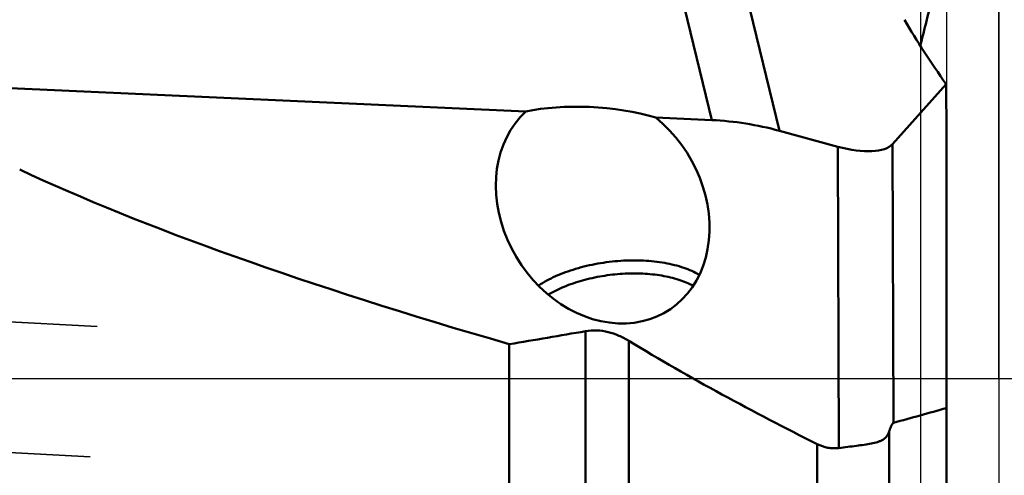
# Model space of a CAD drawing. Units: millimetres. Extents: x -61 to 98, y -37 to 89.
# Drawn here: x 30 to 45, y -1 to 6 of the extents above; entities that cross this region are included whole.
import ezdxf

# ---------------------------------------------------------------- set-up
doc = ezdxf.new("R2010")
doc.units = ezdxf.units.MM
doc.linetypes.add('CENTER2', pattern=[28.575, 19.05, -3.175, 3.175, -3.175])
doc.linetypes.add('HIDDEN', pattern=[9.525, 6.35, -3.175])
for name, color, linetype, lineweight in [('1', 4, 'Continuous', 50), ('2', 7, 'Continuous', 25), ('3', 1, 'HIDDEN', 35), ('4', 2, 'CENTER2', 25), ('nocut', 7, 'Continuous', 25), ('sk2', 7, 'Continuous', 25)]:
    doc.layers.add(name, color=color, linetype=linetype, lineweight=lineweight)
doc.styles.add('simplex', font='txt.shx', dxfattribs={"height": 3.5})
doc.dimstyles.new('コピー - ISO-25', dxfattribs={"dimscale": 0, "dimtxt": 3.5, "dimasz": 3.5, "dimexe": 1.5, "dimexo": 0, "dimgap": 2.3, "dimtad": 1, "dimdsep": 46, "dimtxsty": 'simplex', "dimcen": 0.09, "dimclrd": 256, "dimclre": 256, "dimclrt": 256, "dimadec": 0, "dimazin": 0, "dimtfac": 1, "dimtofl": 0, "dimtmove": 0, "dimatfit": 3, "dimfxl": 1, "dimtolj": 1, "dimlwd": -1, "dimlwe": -1, "dimarcsym": 0})

# ---------------------------------------------------------------- blocks, each defined once
blk = doc.blocks.new('*D4')
at = {"layer": '2'}
for p, q in [((42.652, 17.462), (89.483, 17.462)), ((87.983, 13.962), (87.983, -17.462))]:
    blk.add_line(p, q, dxfattribs=at)
blk.add_solid([(88.566, 13.962), (87.4, 13.962), (87.983, 17.462)], dxfattribs=at)
at = {"layer": 'Defpoints', "color": 0}
for p in [(42.652, 17.462), (42.652, -17.462), (87.983, -17.462)]:
    blk.add_point(p, dxfattribs=at)
at = {"layer": '2', "insert": (83.933, -8.091), "char_height": 3.5, "attachment_point": 5, "rotation": 90, "style": 'simplex'}
blk.add_mtext('\\A1;%%C34.925 [%%c1.375"]', dxfattribs=at)
blk = doc.blocks.new('_None')
blk = doc.blocks.new('*D5')
at = {"layer": '2'}
for p, q in [((45, 11.935), (79.167, 11.935)), ((77.667, 8.435), (77.667, -11.935))]:
    blk.add_line(p, q, dxfattribs=at)
blk.add_solid([(78.25, 8.435), (77.084, 8.435), (77.667, 11.935)], dxfattribs=at)
at = {"layer": 'Defpoints', "color": 0}
for p in [(45, 11.935), (45, -11.935), (77.667, -11.935)]:
    blk.add_point(p, dxfattribs=at)
at = {"layer": '2', "insert": (73.617, -9.905), "char_height": 3.5, "attachment_point": 5, "rotation": 90, "style": 'simplex'}
blk.add_mtext('\\A1;%%C23.87 [%%c.940"]', dxfattribs=at)
blk = doc.blocks.new('*D6')
at = {"layer": '2'}
for p, q in [((43.5, 16.796), (43.5, 46.691)), ((45, 0), (45, 46.691)), ((40, 45.191), (36.5, 45.191)), ((48.5, 45.191), (98.017, 45.191))]:
    blk.add_line(p, q, dxfattribs=at)
for points in [[(40, 44.608), (40, 45.774), (43.5, 45.191)], [(48.5, 45.774), (48.5, 44.608), (45, 45.191)]]:
    blk.add_solid(points, dxfattribs=at)
at = {"layer": 'Defpoints', "color": 0}
for p in [(45, 45.191), (43.5, 16.796), (45, 0)]:
    blk.add_point(p, dxfattribs=at)
at = {"layer": '2', "insert": (75.008, 49.241), "char_height": 3.5, "attachment_point": 5, "style": 'simplex'}
blk.add_mtext('\\A1;APMX1.5 [.059"]', dxfattribs=at)
blk = doc.blocks.new('*D7')
at = {"layer": '2'}
for p, q in [((45, 16.756), (45, -37.022)), ((43.8, 7.564), (43.8, -37.022)), ((40.3, -35.522), (-10.383, -35.522)), ((48.5, -35.522), (52, -35.522))]:
    blk.add_line(p, q, dxfattribs=at)
for points in [[(40.3, -34.939), (40.3, -36.105), (43.8, -35.522)], [(48.5, -34.939), (48.5, -36.105), (45, -35.522)]]:
    blk.add_solid(points, dxfattribs=at)
at = {"layer": 'Defpoints', "color": 0}
for p in [(45, 16.756), (43.8, 7.564), (45, -35.522)]:
    blk.add_point(p, dxfattribs=at)
at = {"layer": '2', "insert": (13.208, -31.472), "char_height": 3.5, "attachment_point": 5, "style": 'simplex'}
blk.add_mtext('\\A1;1.2 [.047"](MAX)', dxfattribs=at)
blk = doc.blocks.new('*D10')
at = {"layer": '2'}
for p, q in [((0, 13.95), (0, 56.691)), ((45, 0), (45, 56.691)), ((41.5, 55.191), (3.5, 55.191))]:
    blk.add_line(p, q, dxfattribs=at)
for points in [[(3.5, 55.774), (3.5, 54.608), (0, 55.191)], [(41.5, 54.608), (41.5, 55.774), (45, 55.191)]]:
    blk.add_solid(points, dxfattribs=at)
at = {"layer": 'Defpoints', "color": 0}
for p in [(0, 55.191), (0, 13.95), (45, 0)]:
    blk.add_point(p, dxfattribs=at)
at = {"layer": '2', "insert": (23.212, 59.241), "char_height": 3.5, "attachment_point": 5, "style": 'simplex'}
blk.add_mtext('\\A1;45 [1.772"]', dxfattribs=at)
blk = doc.blocks.new('*D12')
at = {"layer": 'Defpoints', "color": 0}
for p in [(-23, 65.34), (-23, 6), (45, 0)]:
    blk.add_point(p, dxfattribs=at)
at = {"layer": 'sk2'}
for p, q in [((-23, 6), (-23, 66.84)), ((45, 0), (45, 66.84)), ((41.5, 65.34), (-19.5, 65.34))]:
    blk.add_line(p, q, dxfattribs=at)
for points in [[(-19.5, 65.924), (-19.5, 64.757), (-23, 65.34)], [(41.5, 64.757), (41.5, 65.924), (45, 65.34)]]:
    blk.add_solid(points, dxfattribs=at)
at = {"layer": 'sk2', "insert": (10.835, 69.39), "char_height": 3.5, "attachment_point": 5, "style": 'simplex'}
blk.add_mtext('\\A1;68 [2.677"]', dxfattribs=at)

msp = doc.modelspace()

# ---------------------------------------------------------------- linework, layer by layer
at = {"layer": '1'}
for p, q in [((40.04464778, 6.26870657), (40.60229663, 3.96796551)), ((41.08676469, 6.07768333), (41.63784415, 3.80404618)), ((37.75378946, 4.09787223), (28.82017386, 4.50529151)), ((44.19116803, 4.52092353), (43.37164767, 3.59993536)), ((40.60229663, 3.96796551), (39.74274292, 4.00716562)), ((42.53215318, 3.56023762), (41.63784415, 3.80404618)), ((44.2, -4.6271451), (44.2, 3.83455879)), ((42.53215318, 3.56023762), (42.54917735, -1.05883228)), ((43.37164767, 3.59993536), (43.3873922, -0.6719381)), ((38.66969224, -6.91923442), (38.66969224, 0.73200664)), ((37.5, 0.53327372), (37.5, -6.90700039)), ((39.33367527, 0.58280111), (39.33367527, -6.90289822)), ((43.31999123, -0.80248144), (43.31999123, -6.2618693)), ((42.21839759, -0.99849177), (42.21839759, -6.71697368))]:
    msp.add_line(p, q, dxfattribs=at)
for centre, major_axis, ratio, start_param, end_param in [((60.3302399, -17.56782745), (-11.0848694, 36.44037197), 0.3219412301, 0.8255738586, 0.8488751203), ((38.81245553, 3.61672678), (1.62222917, -0.11440717), 0.3359368332, 0.9839540848, 2.3052523887), ((38.93097315, 2.64017928), (-0.99406942, 1.59655464), 0.8147024897, 0.1499119858, 5.1117989892), ((40.63061103, -3.71441339), (-0.59508033, 7.67341321), 0.772966768, 6.0134079667, 6.1879408919), ((42.41503791, 4.04343041), (0.98910875, -0.39125919), 0.3965875915, 4.9852404583, 6.1392039169), ((169.53542769, 0), (143.74772105, -7.07136046), 0.1034200553, 3.3894158154, 3.55318099)]:
    msp.add_ellipse(centre, major_axis=major_axis, ratio=ratio, start_param=start_param, end_param=end_param, dxfattribs=at)
for points, knots in [([(43.79606922, 5.10794194), (43.82709702, 5.23434269), (43.95332928, 5.73963808), (44.08724957, 6.24299963), (44.19116803, 6.61959212)], [0, 0, 0, 0, 0.2499003893, 1, 1, 1, 1]), ([(43.55267546, 5.50717802), (43.64888692, 5.34102605), (43.85548145, 5.00796638), (44.07613002, 4.68419425), (44.19116803, 4.52092353)], [0, 0, 0, 0, 0.4901336715, 1, 1, 1, 1]), ([(37.94514218, 1.43120171), (38.0286613, 1.48559653), (38.21459385, 1.5838333), (38.52090597, 1.69545185), (38.85625537, 1.77449631), (39.20458146, 1.817096), (39.5492727, 1.82124829), (39.874016, 1.78675095), (40.16341469, 1.71537445), (40.33652814, 1.63974895), (40.41178877, 1.5951002)], [0, 0, 0, 0, 0.1163521573, 0.2443006894, 0.379692747, 0.5176709559, 0.653150047, 0.7812649166, 0.89784596, 1, 1, 1, 1]), ([(38.09651109, 1.29208737), (38.17472659, 1.33824896), (38.34576205, 1.42142263), (38.62366988, 1.5158578), (38.92409412, 1.5822142), (39.2340745, 1.61757477), (39.54030065, 1.62044212), (39.8297165, 1.59069367), (40.08995051, 1.52969393), (40.24734219, 1.46549859), (40.317009, 1.42761566)], [0, 0, 0, 0, 0.1183468278, 0.2468604441, 0.3816954413, 0.5184794649, 0.6526867905, 0.7799952466, 0.8966658361, 1, 1, 1, 1]), ([(39.33367527, 0.58280111), (39.28421445, 0.61294811), (39.18120182, 0.66741547), (39.01572792, 0.7245028), (38.84263823, 0.7495779), (38.72632842, 0.74178139), (38.66969224, 0.73200664)], [0, 0, 0, 0, 0.250029066, 0.5012014815, 0.7519164572, 1, 1, 1, 1]), ([(39.33367527, 0.58280111), (39.80141689, 0.29770663), (40.75360023, -0.24765287), (41.72715507, -0.753314), (42.21839759, -0.99849177)], [0, 0, 0, 0, 0.4994304683, 1, 1, 1, 1]), ([(43.3873922, -0.6719381), (43.38386478, -0.67291649), (43.3768098, -0.67811528), (43.36436172, -0.69407718), (43.35027198, -0.72162648), (43.33464513, -0.75994259), (43.32488234, -0.78783515), (43.31999123, -0.80248144)], [0, 0, 0, 0, 0.073506909, 0.1681136639, 0.4071213416, 0.6899273229, 1, 1, 1, 1]), ([(43.31999123, -0.80248144), (43.31081341, -0.82996413), (43.29218825, -0.86915656), (43.25396012, -0.91001737), (43.22101375, -0.93394367), (43.18351983, -0.95301546), (43.1259362, -0.97423161), (43.04353148, -0.99336065), (42.93446998, -1.0105359), (42.81380984, -1.02581608), (42.68403388, -1.04134933), (42.59482315, -1.05265815), (42.54917735, -1.05883228)], [0, 0, 0, 0, 0.101825547, 0.1486111396, 0.195437152, 0.2441722565, 0.2959906045, 0.4107561663, 0.5406577411, 0.6839908579, 0.8381262884, 1, 1, 1, 1]), ([(42.54917735, -1.05883228), (42.52121826, -1.06261407), (42.46431017, -1.06556485), (42.3510817, -1.05294448), (42.26929583, -1.02389494), (42.21839759, -0.99849177)], [0, 0, 0, 0, 0.2484603615, 0.4990457906, 1, 1, 1, 1])]:
    msp.add_open_spline(points, degree=3, knots=knots, dxfattribs=at)
for points in [[(37.5, 0.53327372), (37.89006174, 0.59854346), (38.27996906, 0.66474488), (38.66969224, 0.73200664)], [(44.2, -0.44583662), (43.92920774, -0.52148), (43.65832261, -0.59679104), (43.3873922, -0.6719381)]]:
    msp.add_open_spline(points, degree=3, dxfattribs=at)
at = {"layer": '3'}
for p, q in [((31.18451052, 0.80506505), (12.30480127, 1.81710191)), ((31.07745527, -1.19206769), (13.95597154, -0.27427958))]:
    msp.add_line(p, q, dxfattribs=at)
at = {"layer": '4'}
msp.add_line((47.19826293, 0), (0, 0), dxfattribs=at)
at = {"layer": 'nocut'}
for p, q in [((44.2, 12.62460502), (44.2, 0)), ((44.2, 0), (0, 0))]:
    msp.add_line(p, q, dxfattribs=at)

# ---------------------------------------------------------------- dimensions: what is measured, and where the dimension line sits
at = {"layer": '2'}
dim = msp.add_linear_dim(base=(0, 55.1909272905), p1=(44.999999997, 0), p2=(0, 13.9499999988), dimstyle='コピー - ISO-25', override={"dimscale": 1, "dimdec": 8}, dxfattribs=at)
dim.commit()
dim.dimension.update_dxf_attribs({"geometry": '*D10', "text_midpoint": (23.2122369021, 55.1909272905), "dimtype": 160})
for base, p1, p2, text, picture, middle in [((45, 45.19092729), (43.5, 16.7959329), (45, 0), 'APMX<>', '*D6', (75.00833333, 45.19092729)), ((45, -35.52187777), (43.8, 7.56351221), (45, 16.7565), '<>(MAX)', '*D7', (13.20833333, -35.52187777))]:
    dim = msp.add_linear_dim(base=base, p1=p1, p2=p2, text=text, dimstyle='コピー - ISO-25', override={"dimscale": 1, "dimdec": 8}, dxfattribs=at)
    dim.commit()
    dim.dimension.update_dxf_attribs({"geometry": picture, "text_midpoint": middle, "dimtype": 160})
for base, p1, p2, picture, middle in [((87.9828780272, -17.4624999988), (42.6520067578, 17.4624999988), (42.6520067578, -17.4624999988), '*D4', (87.9828780272, -8.0905004135)), ((77.6670489195, -11.935), (45.000188127, 11.935), (45.000188127, -11.935), '*D5', (77.6670489195, -9.9051400319))]:
    dim = msp.add_linear_dim(base=base, p1=p1, p2=p2, angle=90, text='%%C<>', dimstyle='コピー - ISO-25', override={"dimscale": 1, "dimdec": 8, "dimblk2": 'None', "dimsah": 1, "dimse2": 1}, dxfattribs=at)
    dim.commit()
    dim.dimension.update_dxf_attribs({"geometry": picture, "text_midpoint": middle, "dimtype": 160})
at = {"layer": 'sk2'}
dim = msp.add_linear_dim(base=(-23, 65.3404770052), p1=(44.999999997, 0), p2=(-23, 5.9999999988), dimstyle='コピー - ISO-25', override={"dimscale": 1, "dimdec": 8}, dxfattribs=at)
dim.commit()
dim.dimension.update_dxf_attribs({"geometry": '*D12', "text_midpoint": (10.834985473, 65.3404770052), "dimtype": 160})

doc.saveas('drawing.dxf')
